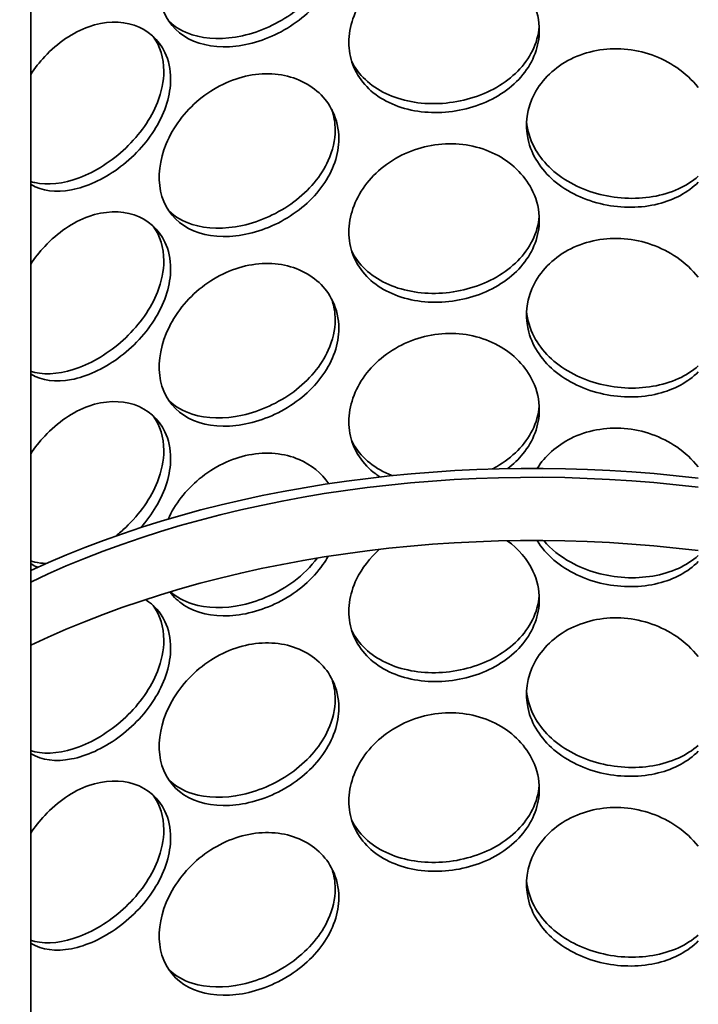
# Model space of a CAD drawing. Units: millimetres. Extents: x 238913 to 301697, y 36073 to 95770.
# Drawn here: x 245080 to 245190, y 39532 to 39691 of the extents above; entities that cross this region are included whole.
import ezdxf

# ---------------------------------------------------------------- set-up
doc = ezdxf.new("R2010")
doc.units = ezdxf.units.MM
doc.layers.add('Hatch (ISO)', color=7, linetype='Continuous', lineweight=9, true_color=0x0080ff)
doc.layers.add('Visible (ISO)', color=7, linetype='Continuous', lineweight=35)

msp = doc.modelspace()

# ---------------------------------------------------------------- hatches: boundary and pattern name
at = {"layer": 'Hatch (ISO)'}
h = msp.add_hatch(dxfattribs=at)
h.set_pattern_fill('ANSI31', color=256, scale=1270, angle=-134.99975, style=0)
h.set_pattern_definition([(-89.9998, (238912.98, 36073.01), (158.75, 0.0007), [])])
edge = h.paths.add_edge_path()
edge.add_ellipse((244982.543, 39652.443), major_axis=(-5.277, -9.14), ratio=0.5773503, start_angle=315, end_angle=379.3471)
edge.add_ellipse((245163.805, 40192.911), major_axis=(-301.341, -521.937), ratio=0.5773503, start_angle=19.347096, end_angle=22.338026)
edge.add_line((244999.608, 39644.017), (244999.608, 39640.203))
edge.add_ellipse((245163.805, 40192.911), major_axis=(303.497, 525.672), ratio=0.5773503, start_angle=199.347096, end_angle=202.507884, ccw=False)
edge.add_ellipse((244982.543, 39652.443), major_axis=(-7.433, -12.875), ratio=0.5773503, start_angle=315, end_angle=379.3471, ccw=False)
edge.add_line((244972.031, 39646.374), (244972.031, 39684.511))
edge.add_line((244972.031, 39684.511), (244972.031, 39689.614))
edge.add_line((244972.031, 39689.614), (244972.031, 39740.645))
edge.add_line((244972.031, 39740.645), (244975.081, 39742.406))
edge.add_line((244975.081, 39742.406), (244975.081, 39648.135))
edge = h.paths.add_edge_path()
edge.add_ellipse((245343.71, 39860.963), major_axis=(-5.277, -9.14), ratio=0.5773503, start_angle=70.6529, end_angle=135)
edge.add_line((245351.173, 39865.272), (245351.173, 39959.543))
edge.add_line((245351.173, 39959.543), (245354.223, 39961.303))
edge.add_line((245354.223, 39961.303), (245354.223, 39910.272))
edge.add_line((245354.223, 39910.272), (245354.223, 39905.169))
edge.add_line((245354.223, 39905.169), (245354.223, 39867.033))
edge.add_ellipse((245343.71, 39860.963), major_axis=(7.433, 12.875), ratio=0.5773503, start_angle=250.6529, end_angle=315, ccw=False)
edge.add_ellipse((245162.449, 40192.128), major_axis=(303.497, 525.672), ratio=0.5773503, start_angle=247.492081, end_angle=250.652904, ccw=False)
edge.add_line((245326.645, 39829.018), (245326.645, 39832.831))
edge.add_ellipse((245162.449, 40192.128), major_axis=(-301.341, -521.937), ratio=0.5773503, start_angle=67.66194, end_angle=70.652904)

# ---------------------------------------------------------------- linework, layer by layer
at = {"layer": 'Visible (ISO)'}
msp.add_line((245081.948, 39324.138), (245081.948, 39753.009), dxfattribs=at)
for centre, major_axis, start_param, end_param in [((245163.127, 39543.257), (129.687, 0), 1.3646668, 2.2471523), ((245163.127, 39543.257), (127.187, 0), 1.3605549, 2.2630311), ((245163.127, 39533.051), (127.187, 0), 1.3605549, 2.2630311)]:
    msp.add_ellipse(centre, major_axis=major_axis, ratio=0.5773503, start_param=start_param, end_param=end_param, dxfattribs=at)
for points, knots in [([(245131.67, 39701.956), (245131.67, 39699.433), (245130.76, 39696.792), (245129.104, 39694.447), (245127.451, 39692.106), (245125.062, 39690.063), (245122.364, 39688.614), (245119.709, 39687.189), (245116.767, 39686.339), (245114.024, 39686.195), (245111.212, 39686.047), (245108.621, 39686.646), (245106.665, 39687.929), (245104.722, 39689.204), (245103.408, 39691.154), (245102.912, 39693.491), (245102.418, 39695.821), (245102.738, 39698.528), (245103.827, 39701.15), (245104.921, 39703.784), (245106.791, 39706.318), (245109.157, 39708.283), (245111.493, 39710.223), (245114.307, 39711.596), (245117.15, 39712.152), (245120.002, 39712.71), (245122.87, 39712.444), (245125.261, 39711.424), (245127.681, 39710.392), (245129.599, 39708.597), (245130.669, 39706.389), (245131.328, 39705.028), (245131.67, 39703.516), (245131.67, 39701.956)], [-3.1415927, -3.1415927, -3.1415927, -3.1415927, -2.548374, -2.548374, -2.548374, -1.9561004, -1.9561004, -1.9561004, -1.3732976, -1.3732976, -1.3732976, -0.7758255, -0.7758255, -0.7758255, -0.1822804, -0.1822804, -0.1822804, 0.4095268, 0.4095268, 0.4095268, 1.0038748, 1.0038748, 1.0038748, 1.5906187, 1.5906187, 1.5906187, 2.1792118, 2.1792118, 2.1792118, 2.7746968, 2.7746968, 2.7746968, 3.1415927, 3.1415927, 3.1415927, 3.1415927]), ([(245104.258, 39690.292), (245105.271, 39689.329), (245106.538, 39688.591), (245107.997, 39688.123), (245110.356, 39687.367), (245113.21, 39687.316), (245116.103, 39687.955), (245119.004, 39688.594), (245121.932, 39689.923), (245124.386, 39691.748), (245126.863, 39693.591), (245128.845, 39695.938), (245129.973, 39698.444), (245130.7, 39700.058), (245131.078, 39701.734), (245131.078, 39703.358)], [0.6294516, 0.6294516, 0.6294516, 0.6294516, 0.991975, 0.991975, 0.991975, 1.5783836, 1.5783836, 1.5783836, 2.1661666, 2.1661666, 2.1661666, 2.7596278, 2.7596278, 2.7596278, 3.1415927, 3.1415927, 3.1415927, 3.1415927]), ([(245164.016, 39688.827), (245164.016, 39686.304), (245163.081, 39683.794), (245161.369, 39681.69), (245159.658, 39679.588), (245157.179, 39677.893), (245154.35, 39676.838), (245151.567, 39675.8), (245148.457, 39675.382), (245145.531, 39675.643), (245142.531, 39675.91), (245139.738, 39676.892), (245137.617, 39678.466), (245135.51, 39680.03), (245134.072, 39682.177), (245133.53, 39684.588), (245132.99, 39686.991), (245133.341, 39689.65), (245134.53, 39692.11), (245135.724, 39694.58), (245137.76, 39696.836), (245140.311, 39698.45), (245142.83, 39700.044), (245145.842, 39701.001), (245148.854, 39701.14), (245151.877, 39701.279), (245154.886, 39700.593), (245157.379, 39699.225), (245159.9, 39697.841), (245161.881, 39695.768), (245162.985, 39693.405), (245163.665, 39691.949), (245164.016, 39690.387), (245164.016, 39688.827)], [-3.1415927, -3.1415927, -3.1415927, -3.1415927, -2.548374, -2.548374, -2.548374, -1.9561004, -1.9561004, -1.9561004, -1.3732976, -1.3732976, -1.3732976, -0.7758255, -0.7758255, -0.7758255, -0.1822804, -0.1822804, -0.1822804, 0.4095268, 0.4095268, 0.4095268, 1.0038748, 1.0038748, 1.0038748, 1.5906187, 1.5906187, 1.5906187, 2.1792118, 2.1792118, 2.1792118, 2.7746968, 2.7746968, 2.7746968, 3.1415927, 3.1415927, 3.1415927, 3.1415927]), ([(245081.951, 39681.693), (245082.622, 39682.716), (245083.379, 39683.691), (245084.208, 39684.585), (245086.264, 39686.802), (245088.761, 39688.51), (245091.31, 39689.406), (245093.867, 39690.306), (245096.465, 39690.385), (245098.646, 39689.653), (245100.853, 39688.913), (245102.619, 39687.351), (245103.605, 39685.273), (245104.213, 39683.993), (245104.529, 39682.522), (245104.529, 39680.961)], [0.7673362, 0.7673362, 0.7673362, 0.7673362, 1.0038748, 1.0038748, 1.0038748, 1.5906187, 1.5906187, 1.5906187, 2.1792118, 2.1792118, 2.1792118, 2.7746968, 2.7746968, 2.7746968, 3.1415927, 3.1415927, 3.1415927, 3.1415927]), ([(245133.713, 39683.894), (245133.781, 39683.752), (245133.853, 39683.612), (245133.929, 39683.474), (245135.113, 39681.302), (245137.154, 39679.533), (245139.726, 39678.415), (245142.271, 39677.309), (245145.326, 39676.837), (245148.394, 39677.05), (245151.469, 39677.263), (245154.542, 39678.164), (245157.101, 39679.632), (245159.684, 39681.113), (245161.731, 39683.173), (245162.895, 39685.516), (245163.515, 39686.765), (245163.888, 39688.091), (245163.998, 39689.432)], [0.3613209, 0.3613209, 0.3613209, 0.3613209, 0.3991189, 0.3991189, 0.3991189, 0.991975, 0.991975, 0.991975, 1.5783836, 1.5783836, 1.5783836, 2.1661666, 2.1661666, 2.1661666, 2.7596278, 2.7596278, 2.7596278, 3.0758035, 3.0758035, 3.0758035, 3.0758035]), ([(245189.67, 39664.323), (245188.022, 39662.672), (245185.763, 39661.457), (245183.196, 39660.816), (245180.438, 39660.128), (245177.336, 39660.102), (245174.394, 39660.733), (245171.379, 39661.38), (245168.547, 39662.717), (245166.386, 39664.562), (245164.24, 39666.394), (245162.765, 39668.725), (245162.209, 39671.205), (245161.655, 39673.677), (245162.016, 39676.291), (245163.233, 39678.599), (245164.456, 39680.917), (245166.537, 39682.913), (245169.124, 39684.203), (245171.678, 39685.476), (245174.714, 39686.051), (245177.726, 39685.81), (245180.748, 39685.567), (245183.732, 39684.503), (245186.189, 39682.823), (245187.522, 39681.911), (245188.697, 39680.821), (245189.667, 39679.62)], [-2.4985687, -2.4985687, -2.4985687, -2.4985687, -1.9561004, -1.9561004, -1.9561004, -1.3732976, -1.3732976, -1.3732976, -0.7758255, -0.7758255, -0.7758255, -0.1822804, -0.1822804, -0.1822804, 0.4095268, 0.4095268, 0.4095268, 1.0038748, 1.0038748, 1.0038748, 1.5906187, 1.5906187, 1.5906187, 2.1792118, 2.1792118, 2.1792118, 2.4985687, 2.4985687, 2.4985687, 2.4985687]), ([(245081.949, 39664.428), (245082.159, 39664.36), (245082.375, 39664.3), (245082.595, 39664.25), (245084.671, 39663.773), (245087.202, 39664.063), (245089.796, 39665.047), (245092.396, 39666.034), (245095.047, 39667.715), (245097.284, 39669.836), (245099.543, 39671.978), (245101.366, 39674.565), (245102.407, 39677.209), (245103.076, 39678.91), (245103.426, 39680.632), (245103.426, 39682.257)], [0.9296205, 0.9296205, 0.9296205, 0.9296205, 0.991975, 0.991975, 0.991975, 1.5783836, 1.5783836, 1.5783836, 2.1661666, 2.1661666, 2.1661666, 2.7596278, 2.7596278, 2.7596278, 3.1415927, 3.1415927, 3.1415927, 3.1415927]), ([(245131.67, 39671.337), (245131.67, 39668.814), (245130.76, 39666.173), (245129.104, 39663.828), (245127.451, 39661.487), (245125.062, 39659.445), (245122.364, 39657.996), (245119.709, 39656.57), (245116.767, 39655.72), (245114.024, 39655.576), (245111.212, 39655.429), (245108.621, 39656.027), (245106.665, 39657.311), (245104.722, 39658.585), (245103.408, 39660.536), (245102.912, 39662.873), (245102.418, 39665.203), (245102.738, 39667.909), (245103.827, 39670.531), (245104.921, 39673.165), (245106.791, 39675.699), (245109.157, 39677.664), (245111.493, 39679.604), (245114.307, 39680.977), (245117.15, 39681.533), (245120.002, 39682.091), (245122.87, 39681.825), (245125.261, 39680.805), (245127.681, 39679.773), (245129.599, 39677.978), (245130.669, 39675.77), (245131.328, 39674.41), (245131.67, 39672.897), (245131.67, 39671.337)], [-3.1415927, -3.1415927, -3.1415927, -3.1415927, -2.548374, -2.548374, -2.548374, -1.9561004, -1.9561004, -1.9561004, -1.3732976, -1.3732976, -1.3732976, -0.7758255, -0.7758255, -0.7758255, -0.1822804, -0.1822804, -0.1822804, 0.4095268, 0.4095268, 0.4095268, 1.0038748, 1.0038748, 1.0038748, 1.5906187, 1.5906187, 1.5906187, 2.1792118, 2.1792118, 2.1792118, 2.7746968, 2.7746968, 2.7746968, 3.1415927, 3.1415927, 3.1415927, 3.1415927]), ([(245104.529, 39680.961), (245104.529, 39678.439), (245103.686, 39675.687), (245102.164, 39673.141), (245100.645, 39670.6), (245098.458, 39668.269), (245096.012, 39666.495), (245093.604, 39664.749), (245090.959, 39663.547), (245088.517, 39663.076), (245086.013, 39662.593), (245083.733, 39662.884), (245082.021, 39663.935), (245081.997, 39663.95), (245081.972, 39663.965), (245081.948, 39663.981)], [-3.1415927, -3.1415927, -3.1415927, -3.1415927, -2.548374, -2.548374, -2.548374, -1.9561004, -1.9561004, -1.9561004, -1.3732976, -1.3732976, -1.3732976, -0.7758255, -0.7758255, -0.7758255, -0.7673362, -0.7673362, -0.7673362, -0.7673362]), ([(245161.972, 39674.084), (245162.092, 39672.683), (245162.495, 39671.299), (245163.171, 39670.005), (245164.383, 39667.681), (245166.47, 39665.653), (245169.08, 39664.207), (245171.66, 39662.777), (245174.741, 39661.918), (245177.809, 39661.744), (245180.884, 39661.569), (245183.933, 39662.083), (245186.455, 39663.23), (245187.659, 39663.777), (245188.74, 39664.468), (245189.667, 39665.277)], [0.0688249, 0.0688249, 0.0688249, 0.0688249, 0.3991189, 0.3991189, 0.3991189, 0.991975, 0.991975, 0.991975, 1.5783836, 1.5783836, 1.5783836, 2.1661666, 2.1661666, 2.1661666, 2.4465098, 2.4465098, 2.4465098, 2.4465098]), ([(245104.258, 39659.674), (245105.271, 39658.711), (245106.538, 39657.972), (245107.997, 39657.505), (245110.356, 39656.748), (245113.21, 39656.698), (245116.103, 39657.336), (245119.004, 39657.976), (245121.932, 39659.304), (245124.386, 39661.129), (245126.863, 39662.972), (245128.845, 39665.319), (245129.973, 39667.826), (245130.7, 39669.439), (245131.078, 39671.115), (245131.078, 39672.739)], [0.6294516, 0.6294516, 0.6294516, 0.6294516, 0.991975, 0.991975, 0.991975, 1.5783836, 1.5783836, 1.5783836, 2.1661666, 2.1661666, 2.1661666, 2.7596278, 2.7596278, 2.7596278, 3.1415927, 3.1415927, 3.1415927, 3.1415927]), ([(245164.016, 39658.208), (245164.016, 39655.685), (245163.081, 39653.176), (245161.369, 39651.071), (245159.658, 39648.97), (245157.179, 39647.275), (245154.35, 39646.22), (245151.567, 39645.182), (245148.457, 39644.764), (245145.531, 39645.024), (245142.531, 39645.291), (245139.738, 39646.274), (245137.617, 39647.848), (245135.51, 39649.411), (245134.072, 39651.558), (245133.53, 39653.969), (245132.99, 39656.373), (245133.341, 39659.031), (245134.53, 39661.491), (245135.724, 39663.961), (245137.76, 39666.217), (245140.311, 39667.832), (245142.83, 39669.425), (245145.842, 39670.382), (245148.854, 39670.521), (245151.877, 39670.66), (245154.886, 39669.975), (245157.379, 39668.606), (245159.9, 39667.222), (245161.881, 39665.149), (245162.985, 39662.786), (245163.665, 39661.33), (245164.016, 39659.768), (245164.016, 39658.208)], [-3.1415927, -3.1415927, -3.1415927, -3.1415927, -2.548374, -2.548374, -2.548374, -1.9561004, -1.9561004, -1.9561004, -1.3732976, -1.3732976, -1.3732976, -0.7758255, -0.7758255, -0.7758255, -0.1822804, -0.1822804, -0.1822804, 0.4095268, 0.4095268, 0.4095268, 1.0038748, 1.0038748, 1.0038748, 1.5906187, 1.5906187, 1.5906187, 2.1792118, 2.1792118, 2.1792118, 2.7746968, 2.7746968, 2.7746968, 3.1415927, 3.1415927, 3.1415927, 3.1415927]), ([(245081.951, 39651.074), (245082.622, 39652.098), (245083.379, 39653.072), (245084.208, 39653.966), (245086.264, 39656.183), (245088.761, 39657.891), (245091.31, 39658.788), (245093.867, 39659.687), (245096.465, 39659.766), (245098.646, 39659.035), (245100.853, 39658.295), (245102.619, 39656.733), (245103.605, 39654.654), (245104.213, 39653.374), (245104.529, 39651.903), (245104.529, 39650.343)], [0.7673362, 0.7673362, 0.7673362, 0.7673362, 1.0038748, 1.0038748, 1.0038748, 1.5906187, 1.5906187, 1.5906187, 2.1792118, 2.1792118, 2.1792118, 2.7746968, 2.7746968, 2.7746968, 3.1415927, 3.1415927, 3.1415927, 3.1415927]), ([(245133.713, 39653.275), (245133.781, 39653.133), (245133.853, 39652.993), (245133.929, 39652.855), (245135.113, 39650.683), (245137.154, 39648.915), (245139.726, 39647.796), (245142.271, 39646.69), (245145.326, 39646.218), (245148.394, 39646.431), (245151.469, 39646.645), (245154.542, 39647.545), (245157.101, 39649.013), (245159.684, 39650.495), (245161.731, 39652.555), (245162.895, 39654.898), (245163.515, 39656.146), (245163.888, 39657.472), (245163.998, 39658.813)], [0.3613209, 0.3613209, 0.3613209, 0.3613209, 0.3991189, 0.3991189, 0.3991189, 0.991975, 0.991975, 0.991975, 1.5783836, 1.5783836, 1.5783836, 2.1661666, 2.1661666, 2.1661666, 2.7596278, 2.7596278, 2.7596278, 3.0758035, 3.0758035, 3.0758035, 3.0758035]), ([(245189.67, 39633.704), (245188.022, 39632.054), (245185.763, 39630.838), (245183.196, 39630.198), (245180.438, 39629.509), (245177.336, 39629.483), (245174.394, 39630.114), (245171.379, 39630.761), (245168.547, 39632.099), (245166.386, 39633.943), (245164.24, 39635.775), (245162.765, 39638.106), (245162.209, 39640.586), (245161.655, 39643.059), (245162.016, 39645.672), (245163.233, 39647.98), (245164.456, 39650.298), (245166.537, 39652.294), (245169.124, 39653.584), (245171.678, 39654.858), (245174.714, 39655.433), (245177.726, 39655.191), (245180.748, 39654.949), (245183.732, 39653.885), (245186.189, 39652.204), (245187.522, 39651.292), (245188.697, 39650.202), (245189.667, 39649.001)], [-2.4985687, -2.4985687, -2.4985687, -2.4985687, -1.9561004, -1.9561004, -1.9561004, -1.3732976, -1.3732976, -1.3732976, -0.7758255, -0.7758255, -0.7758255, -0.1822804, -0.1822804, -0.1822804, 0.4095268, 0.4095268, 0.4095268, 1.0038748, 1.0038748, 1.0038748, 1.5906187, 1.5906187, 1.5906187, 2.1792118, 2.1792118, 2.1792118, 2.4985687, 2.4985687, 2.4985687, 2.4985687]), ([(245081.949, 39633.809), (245082.159, 39633.741), (245082.375, 39633.682), (245082.595, 39633.631), (245084.671, 39633.155), (245087.202, 39633.444), (245089.796, 39634.429), (245092.396, 39635.416), (245095.047, 39637.096), (245097.284, 39639.218), (245099.543, 39641.36), (245101.366, 39643.947), (245102.407, 39646.59), (245103.076, 39648.292), (245103.426, 39650.014), (245103.426, 39651.638)], [0.9296205, 0.9296205, 0.9296205, 0.9296205, 0.991975, 0.991975, 0.991975, 1.5783836, 1.5783836, 1.5783836, 2.1661666, 2.1661666, 2.1661666, 2.7596278, 2.7596278, 2.7596278, 3.1415927, 3.1415927, 3.1415927, 3.1415927]), ([(245131.67, 39640.719), (245131.67, 39638.196), (245130.76, 39635.555), (245129.104, 39633.21), (245127.451, 39630.868), (245125.062, 39628.826), (245122.364, 39627.377), (245119.709, 39625.951), (245116.767, 39625.101), (245114.024, 39624.958), (245111.212, 39624.81), (245108.621, 39625.409), (245106.665, 39626.692), (245104.722, 39627.967), (245103.408, 39629.917), (245102.912, 39632.254), (245102.418, 39634.584), (245102.738, 39637.29), (245103.827, 39639.913), (245104.921, 39642.546), (245106.791, 39645.081), (245109.157, 39647.046), (245111.493, 39648.986), (245114.307, 39650.358), (245117.15, 39650.915), (245120.002, 39651.472), (245122.87, 39651.206), (245125.261, 39650.186), (245127.681, 39649.154), (245129.599, 39647.36), (245130.669, 39645.152), (245131.328, 39643.791), (245131.67, 39642.279), (245131.67, 39640.719)], [-3.1415927, -3.1415927, -3.1415927, -3.1415927, -2.548374, -2.548374, -2.548374, -1.9561004, -1.9561004, -1.9561004, -1.3732976, -1.3732976, -1.3732976, -0.7758255, -0.7758255, -0.7758255, -0.1822804, -0.1822804, -0.1822804, 0.4095268, 0.4095268, 0.4095268, 1.0038748, 1.0038748, 1.0038748, 1.5906187, 1.5906187, 1.5906187, 2.1792118, 2.1792118, 2.1792118, 2.7746968, 2.7746968, 2.7746968, 3.1415927, 3.1415927, 3.1415927, 3.1415927]), ([(245104.529, 39650.343), (245104.529, 39647.82), (245103.686, 39645.068), (245102.164, 39642.523), (245100.645, 39639.981), (245098.458, 39637.65), (245096.012, 39635.876), (245093.604, 39634.131), (245090.959, 39632.928), (245088.517, 39632.457), (245086.013, 39631.974), (245083.733, 39632.265), (245082.021, 39633.317), (245081.997, 39633.332), (245081.972, 39633.347), (245081.948, 39633.362)], [-3.1415927, -3.1415927, -3.1415927, -3.1415927, -2.548374, -2.548374, -2.548374, -1.9561004, -1.9561004, -1.9561004, -1.3732976, -1.3732976, -1.3732976, -0.7758255, -0.7758255, -0.7758255, -0.7673362, -0.7673362, -0.7673362, -0.7673362]), ([(245161.972, 39643.465), (245162.092, 39642.065), (245162.495, 39640.68), (245163.171, 39639.386), (245164.383, 39637.063), (245166.47, 39635.034), (245169.08, 39633.589), (245171.66, 39632.159), (245174.741, 39631.3), (245177.809, 39631.125), (245180.884, 39630.95), (245183.933, 39631.464), (245186.455, 39632.611), (245187.659, 39633.158), (245188.74, 39633.85), (245189.667, 39634.658)], [0.0688249, 0.0688249, 0.0688249, 0.0688249, 0.3991189, 0.3991189, 0.3991189, 0.991975, 0.991975, 0.991975, 1.5783836, 1.5783836, 1.5783836, 2.1661666, 2.1661666, 2.1661666, 2.4465098, 2.4465098, 2.4465098, 2.4465098]), ([(245104.258, 39629.055), (245105.271, 39628.092), (245106.538, 39627.354), (245107.997, 39626.886), (245110.356, 39626.13), (245113.21, 39626.079), (245116.103, 39626.717), (245119.004, 39627.357), (245121.932, 39628.686), (245124.386, 39630.511), (245126.863, 39632.354), (245128.845, 39634.701), (245129.973, 39637.207), (245130.7, 39638.82), (245131.078, 39640.497), (245131.078, 39642.121)], [0.6294516, 0.6294516, 0.6294516, 0.6294516, 0.991975, 0.991975, 0.991975, 1.5783836, 1.5783836, 1.5783836, 2.1661666, 2.1661666, 2.1661666, 2.7596278, 2.7596278, 2.7596278, 3.1415927, 3.1415927, 3.1415927, 3.1415927]), ([(245138.312, 39616.749), (245138.073, 39616.902), (245137.841, 39617.062), (245137.617, 39617.229), (245135.51, 39618.793), (245134.072, 39620.94), (245133.53, 39623.35), (245132.99, 39625.754), (245133.341, 39628.412), (245134.53, 39630.872), (245135.724, 39633.343), (245137.76, 39635.599), (245140.311, 39637.213), (245142.83, 39638.807), (245145.842, 39639.764), (245148.854, 39639.902), (245151.877, 39640.041), (245154.886, 39639.356), (245157.379, 39637.988), (245159.9, 39636.603), (245161.881, 39634.531), (245162.985, 39632.168), (245163.665, 39630.712), (245164.016, 39629.15), (245164.016, 39627.589)], [-0.8390658, -0.8390658, -0.8390658, -0.8390658, -0.7758255, -0.7758255, -0.7758255, -0.1822804, -0.1822804, -0.1822804, 0.4095268, 0.4095268, 0.4095268, 1.0038748, 1.0038748, 1.0038748, 1.5906187, 1.5906187, 1.5906187, 2.1792118, 2.1792118, 2.1792118, 2.7746968, 2.7746968, 2.7746968, 3.1415927, 3.1415927, 3.1415927, 3.1415927]), ([(245081.951, 39620.456), (245082.622, 39621.479), (245083.379, 39622.454), (245084.208, 39623.347), (245086.264, 39625.565), (245088.761, 39627.272), (245091.31, 39628.169), (245093.867, 39629.068), (245096.465, 39629.147), (245098.646, 39628.416), (245100.853, 39627.676), (245102.619, 39626.114), (245103.605, 39624.036), (245104.213, 39622.755), (245104.529, 39621.284), (245104.529, 39619.724)], [0.7673362, 0.7673362, 0.7673362, 0.7673362, 1.0038748, 1.0038748, 1.0038748, 1.5906187, 1.5906187, 1.5906187, 2.1792118, 2.1792118, 2.1792118, 2.7746968, 2.7746968, 2.7746968, 3.1415927, 3.1415927, 3.1415927, 3.1415927]), ([(245156.438, 39618.033), (245156.663, 39618.149), (245156.884, 39618.27), (245157.101, 39618.394), (245159.684, 39619.876), (245161.731, 39621.936), (245162.895, 39624.279), (245163.515, 39625.527), (245163.888, 39626.853), (245163.998, 39628.194)], [2.11626636, 2.11626636, 2.11626636, 2.11626636, 2.16616661, 2.16616661, 2.16616661, 2.75962778, 2.75962778, 2.75962778, 3.0758035, 3.0758035, 3.0758035, 3.0758035]), ([(245164.016, 39627.589), (245164.016, 39625.067), (245163.081, 39622.557), (245161.369, 39620.452), (245160.67, 39619.594), (245159.842, 39618.803), (245158.915, 39618.095)], [-3.14159265, -3.14159265, -3.14159265, -3.14159265, -2.54837401, -2.54837401, -2.54837401, -2.30629815, -2.30629815, -2.30629815, -2.30629815]), ([(245163.678, 39618.131), (245164.931, 39620.12), (245166.828, 39621.821), (245169.124, 39622.966), (245171.678, 39624.239), (245174.714, 39624.814), (245177.726, 39624.572), (245180.748, 39624.33), (245183.732, 39623.266), (245186.189, 39621.585), (245187.522, 39620.674), (245188.697, 39619.583), (245189.667, 39618.383)], [0.4763937, 0.4763937, 0.4763937, 0.4763937, 1.0038748, 1.0038748, 1.0038748, 1.5906187, 1.5906187, 1.5906187, 2.1792118, 2.1792118, 2.1792118, 2.4985687, 2.4985687, 2.4985687, 2.4985687]), ([(245133.713, 39622.656), (245133.781, 39622.515), (245133.853, 39622.375), (245133.929, 39622.236), (245135.113, 39620.064), (245137.154, 39618.296), (245139.726, 39617.178), (245139.901, 39617.102), (245140.078, 39617.029), (245140.257, 39616.959)], [0.36132093, 0.36132093, 0.36132093, 0.36132093, 0.39911887, 0.39911887, 0.39911887, 0.99197502, 0.99197502, 0.99197502, 1.03221876, 1.03221876, 1.03221876, 1.03221876]), ([(245095.686, 39607.213), (245096.237, 39607.65), (245096.771, 39608.113), (245097.284, 39608.599), (245099.543, 39610.741), (245101.366, 39613.328), (245102.407, 39615.972), (245103.076, 39617.673), (245103.426, 39619.395), (245103.426, 39621.019)], [2.0314477, 2.0314477, 2.0314477, 2.0314477, 2.1661666, 2.1661666, 2.1661666, 2.7596278, 2.7596278, 2.7596278, 3.1415927, 3.1415927, 3.1415927, 3.1415927]), ([(245104.529, 39619.724), (245104.529, 39617.201), (245103.686, 39614.45), (245102.164, 39611.904), (245101.465, 39610.735), (245100.625, 39609.61), (245099.683, 39608.564)], [-3.14159265, -3.14159265, -3.14159265, -3.14159265, -2.54837401, -2.54837401, -2.54837401, -2.27588934, -2.27588934, -2.27588934, -2.27588934]), ([(245104.107, 39609.929), (245105.226, 39612.333), (245106.981, 39614.621), (245109.157, 39616.427), (245111.493, 39618.367), (245114.307, 39619.74), (245117.15, 39620.296), (245120.002, 39620.854), (245122.87, 39620.588), (245125.261, 39619.568), (245127.257, 39618.716), (245128.912, 39617.346), (245130.031, 39615.652)], [0.4574521, 0.4574521, 0.4574521, 0.4574521, 1.0038748, 1.0038748, 1.0038748, 1.5906187, 1.5906187, 1.5906187, 2.1792118, 2.1792118, 2.1792118, 2.670505, 2.670505, 2.670505, 2.670505]), ([(245158.851, 39606.44), (245160.672, 39605.128), (245162.106, 39603.43), (245162.985, 39601.549), (245163.665, 39600.093), (245164.016, 39598.531), (245164.016, 39596.971)], [2.30060232, 2.30060232, 2.30060232, 2.30060232, 2.77469677, 2.77469677, 2.77469677, 3.14159265, 3.14159265, 3.14159265, 3.14159265]), ([(245189.67, 39603.085), (245188.022, 39601.435), (245185.763, 39600.219), (245183.196, 39599.579), (245180.438, 39598.891), (245177.336, 39598.865), (245174.394, 39599.496), (245171.379, 39600.142), (245168.547, 39601.48), (245166.386, 39603.324), (245165.287, 39604.263), (245164.364, 39605.332), (245163.65, 39606.484)], [-2.4985687, -2.4985687, -2.4985687, -2.4985687, -1.9561004, -1.9561004, -1.9561004, -1.3732976, -1.3732976, -1.3732976, -0.7758255, -0.7758255, -0.7758255, -0.4718787, -0.4718787, -0.4718787, -0.4718787]), ([(245164.724, 39606.479), (245165.886, 39605.113), (245167.371, 39603.917), (245169.08, 39602.97), (245171.66, 39601.54), (245174.741, 39600.681), (245177.809, 39600.507), (245180.884, 39600.332), (245183.933, 39600.846), (245186.455, 39601.993), (245187.659, 39602.54), (245188.74, 39603.231), (245189.667, 39604.04)], [0.6037368, 0.6037368, 0.6037368, 0.6037368, 0.991975, 0.991975, 0.991975, 1.5783836, 1.5783836, 1.5783836, 2.1661666, 2.1661666, 2.1661666, 2.4465098, 2.4465098, 2.4465098, 2.4465098]), ([(245129.958, 39603.942), (245129.7, 39603.483), (245129.415, 39603.032), (245129.104, 39602.591), (245127.451, 39600.25), (245125.062, 39598.208), (245122.364, 39596.759), (245119.709, 39595.333), (245116.767, 39594.483), (245114.024, 39594.339), (245111.212, 39594.192), (245108.621, 39594.79), (245106.665, 39596.073), (245105.784, 39596.651), (245105.032, 39597.368), (245104.428, 39598.197)], [-2.6599045, -2.6599045, -2.6599045, -2.6599045, -2.548374, -2.548374, -2.548374, -1.9561004, -1.9561004, -1.9561004, -1.3732976, -1.3732976, -1.3732976, -0.7758255, -0.7758255, -0.7758255, -0.5067339, -0.5067339, -0.5067339, -0.5067339]), ([(245104.497, 39598.218), (245105.467, 39597.361), (245106.651, 39596.699), (245107.997, 39596.267), (245110.356, 39595.511), (245113.21, 39595.461), (245116.103, 39596.099), (245119.004, 39596.738), (245121.932, 39598.067), (245124.386, 39599.892), (245125.868, 39600.994), (245127.172, 39602.277), (245128.222, 39603.666)], [0.6573822, 0.6573822, 0.6573822, 0.6573822, 0.991975, 0.991975, 0.991975, 1.5783836, 1.5783836, 1.5783836, 2.1661666, 2.1661666, 2.1661666, 2.5210914, 2.5210914, 2.5210914, 2.5210914]), ([(245164.016, 39596.971), (245164.016, 39594.448), (245163.081, 39591.939), (245161.369, 39589.834), (245159.658, 39587.732), (245157.179, 39586.037), (245154.35, 39584.983), (245151.567, 39583.945), (245148.457, 39583.526), (245145.531, 39583.787), (245142.531, 39584.054), (245139.738, 39585.036), (245137.617, 39586.61), (245135.51, 39588.174), (245134.072, 39590.321), (245133.53, 39592.732), (245132.99, 39595.135), (245133.341, 39597.794), (245134.53, 39600.254), (245135.383, 39602.018), (245136.665, 39603.673), (245138.258, 39605.063)], [-3.1415927, -3.1415927, -3.1415927, -3.1415927, -2.548374, -2.548374, -2.548374, -1.9561004, -1.9561004, -1.9561004, -1.3732976, -1.3732976, -1.3732976, -0.7758255, -0.7758255, -0.7758255, -0.1822804, -0.1822804, -0.1822804, 0.4095268, 0.4095268, 0.4095268, 0.8340348, 0.8340348, 0.8340348, 0.8340348]), ([(245083.083, 39602.17), (245082.709, 39602.317), (245082.354, 39602.493), (245082.021, 39602.698), (245081.997, 39602.713), (245081.972, 39602.728), (245081.948, 39602.743)], [-0.89220913, -0.89220913, -0.89220913, -0.89220913, -0.77582549, -0.77582549, -0.77582549, -0.76733618, -0.76733618, -0.76733618, -0.76733618]), ([(245081.949, 39603.19), (245082.159, 39603.123), (245082.375, 39603.063), (245082.595, 39603.013), (245083.186, 39602.877), (245083.815, 39602.803), (245084.47, 39602.79)], [0.9296205, 0.9296205, 0.9296205, 0.9296205, 0.99197502, 0.99197502, 0.99197502, 1.15896447, 1.15896447, 1.15896447, 1.15896447]), ([(245133.713, 39592.038), (245133.781, 39591.896), (245133.853, 39591.756), (245133.929, 39591.618), (245135.113, 39589.446), (245137.154, 39587.678), (245139.726, 39586.559), (245142.271, 39585.453), (245145.326, 39584.981), (245148.394, 39585.194), (245151.469, 39585.407), (245154.542, 39586.308), (245157.101, 39587.776), (245159.684, 39589.258), (245161.731, 39591.317), (245162.895, 39593.66), (245163.515, 39594.909), (245163.888, 39596.235), (245163.998, 39597.576)], [0.3613209, 0.3613209, 0.3613209, 0.3613209, 0.3991189, 0.3991189, 0.3991189, 0.991975, 0.991975, 0.991975, 1.5783836, 1.5783836, 1.5783836, 2.1661666, 2.1661666, 2.1661666, 2.7596278, 2.7596278, 2.7596278, 3.0758035, 3.0758035, 3.0758035, 3.0758035]), ([(245100.456, 39596.948), (245101.817, 39596.102), (245102.906, 39594.889), (245103.605, 39593.417), (245104.213, 39592.137), (245104.529, 39590.666), (245104.529, 39589.106)], [2.35290843, 2.35290843, 2.35290843, 2.35290843, 2.77469677, 2.77469677, 2.77469677, 3.14159265, 3.14159265, 3.14159265, 3.14159265]), ([(245189.67, 39572.467), (245188.022, 39570.816), (245185.763, 39569.601), (245183.196, 39568.96), (245180.438, 39568.272), (245177.336, 39568.246), (245174.394, 39568.877), (245171.379, 39569.524), (245168.547, 39570.861), (245166.386, 39572.706), (245164.24, 39574.538), (245162.765, 39576.869), (245162.209, 39579.349), (245161.655, 39581.822), (245162.016, 39584.435), (245163.233, 39586.743), (245164.456, 39589.061), (245166.537, 39591.057), (245169.124, 39592.347), (245171.678, 39593.62), (245174.714, 39594.196), (245177.726, 39593.954), (245180.748, 39593.711), (245183.732, 39592.648), (245186.189, 39590.967), (245187.522, 39590.055), (245188.697, 39588.965), (245189.667, 39587.764)], [-2.4985687, -2.4985687, -2.4985687, -2.4985687, -1.9561004, -1.9561004, -1.9561004, -1.3732976, -1.3732976, -1.3732976, -0.7758255, -0.7758255, -0.7758255, -0.1822804, -0.1822804, -0.1822804, 0.4095268, 0.4095268, 0.4095268, 1.0038748, 1.0038748, 1.0038748, 1.5906187, 1.5906187, 1.5906187, 2.1792118, 2.1792118, 2.1792118, 2.4985687, 2.4985687, 2.4985687, 2.4985687]), ([(245081.949, 39572.572), (245082.159, 39572.504), (245082.375, 39572.445), (245082.595, 39572.394), (245084.671, 39571.917), (245087.202, 39572.207), (245089.796, 39573.192), (245092.396, 39574.178), (245095.047, 39575.859), (245097.284, 39577.981), (245099.543, 39580.122), (245101.366, 39582.71), (245102.407, 39585.353), (245103.076, 39587.055), (245103.426, 39588.776), (245103.426, 39590.401)], [0.9296205, 0.9296205, 0.9296205, 0.9296205, 0.991975, 0.991975, 0.991975, 1.5783836, 1.5783836, 1.5783836, 2.1661666, 2.1661666, 2.1661666, 2.7596278, 2.7596278, 2.7596278, 3.1415927, 3.1415927, 3.1415927, 3.1415927]), ([(245131.67, 39579.481), (245131.67, 39576.959), (245130.76, 39574.318), (245129.104, 39571.972), (245127.451, 39569.631), (245125.062, 39567.589), (245122.364, 39566.14), (245119.709, 39564.714), (245116.767, 39563.864), (245114.024, 39563.72), (245111.212, 39563.573), (245108.621, 39564.171), (245106.665, 39565.455), (245104.722, 39566.729), (245103.408, 39568.68), (245102.912, 39571.017), (245102.418, 39573.347), (245102.738, 39576.053), (245103.827, 39578.675), (245104.921, 39581.309), (245106.791, 39583.844), (245109.157, 39585.809), (245111.493, 39587.748), (245114.307, 39589.121), (245117.15, 39589.677), (245120.002, 39590.235), (245122.87, 39589.969), (245125.261, 39588.949), (245127.681, 39587.917), (245129.599, 39586.123), (245130.669, 39583.914), (245131.328, 39582.554), (245131.67, 39581.042), (245131.67, 39579.481)], [-3.1415927, -3.1415927, -3.1415927, -3.1415927, -2.548374, -2.548374, -2.548374, -1.9561004, -1.9561004, -1.9561004, -1.3732976, -1.3732976, -1.3732976, -0.7758255, -0.7758255, -0.7758255, -0.1822804, -0.1822804, -0.1822804, 0.4095268, 0.4095268, 0.4095268, 1.0038748, 1.0038748, 1.0038748, 1.5906187, 1.5906187, 1.5906187, 2.1792118, 2.1792118, 2.1792118, 2.7746968, 2.7746968, 2.7746968, 3.1415927, 3.1415927, 3.1415927, 3.1415927]), ([(245104.529, 39589.106), (245104.529, 39586.583), (245103.686, 39583.831), (245102.164, 39581.285), (245100.645, 39578.744), (245098.458, 39576.413), (245096.012, 39574.639), (245093.604, 39572.894), (245090.959, 39571.691), (245088.517, 39571.22), (245086.013, 39570.737), (245083.733, 39571.028), (245082.021, 39572.079), (245081.997, 39572.094), (245081.972, 39572.11), (245081.948, 39572.125)], [-3.1415927, -3.1415927, -3.1415927, -3.1415927, -2.548374, -2.548374, -2.548374, -1.9561004, -1.9561004, -1.9561004, -1.3732976, -1.3732976, -1.3732976, -0.7758255, -0.7758255, -0.7758255, -0.7673362, -0.7673362, -0.7673362, -0.7673362]), ([(245161.972, 39582.228), (245162.092, 39580.827), (245162.495, 39579.443), (245163.171, 39578.149), (245164.383, 39575.826), (245166.47, 39573.797), (245169.08, 39572.351), (245171.66, 39570.922), (245174.741, 39570.062), (245177.809, 39569.888), (245180.884, 39569.713), (245183.933, 39570.227), (245186.455, 39571.374), (245187.659, 39571.921), (245188.74, 39572.612), (245189.667, 39573.421)], [0.0688249, 0.0688249, 0.0688249, 0.0688249, 0.3991189, 0.3991189, 0.3991189, 0.991975, 0.991975, 0.991975, 1.5783836, 1.5783836, 1.5783836, 2.1661666, 2.1661666, 2.1661666, 2.4465098, 2.4465098, 2.4465098, 2.4465098]), ([(245104.258, 39567.818), (245105.271, 39566.855), (245106.538, 39566.116), (245107.997, 39565.649), (245110.356, 39564.892), (245113.21, 39564.842), (245116.103, 39565.48), (245119.004, 39566.12), (245121.932, 39567.448), (245124.386, 39569.274), (245126.863, 39571.116), (245128.845, 39573.463), (245129.973, 39575.97), (245130.7, 39577.583), (245131.078, 39579.259), (245131.078, 39580.884)], [0.6294516, 0.6294516, 0.6294516, 0.6294516, 0.991975, 0.991975, 0.991975, 1.5783836, 1.5783836, 1.5783836, 2.1661666, 2.1661666, 2.1661666, 2.7596278, 2.7596278, 2.7596278, 3.1415927, 3.1415927, 3.1415927, 3.1415927]), ([(245164.016, 39566.352), (245164.016, 39563.829), (245163.081, 39561.32), (245161.369, 39559.215), (245159.658, 39557.114), (245157.179, 39555.419), (245154.35, 39554.364), (245151.567, 39553.326), (245148.457, 39552.908), (245145.531, 39553.168), (245142.531, 39553.435), (245139.738, 39554.418), (245137.617, 39555.992), (245135.51, 39557.556), (245134.072, 39559.702), (245133.53, 39562.113), (245132.99, 39564.517), (245133.341, 39567.175), (245134.53, 39569.635), (245135.724, 39572.106), (245137.76, 39574.362), (245140.311, 39575.976), (245142.83, 39577.569), (245145.842, 39578.527), (245148.854, 39578.665), (245151.877, 39578.804), (245154.886, 39578.119), (245157.379, 39576.751), (245159.9, 39575.366), (245161.881, 39573.293), (245162.985, 39570.93), (245163.665, 39569.474), (245164.016, 39567.912), (245164.016, 39566.352)], [-3.1415927, -3.1415927, -3.1415927, -3.1415927, -2.548374, -2.548374, -2.548374, -1.9561004, -1.9561004, -1.9561004, -1.3732976, -1.3732976, -1.3732976, -0.7758255, -0.7758255, -0.7758255, -0.1822804, -0.1822804, -0.1822804, 0.4095268, 0.4095268, 0.4095268, 1.0038748, 1.0038748, 1.0038748, 1.5906187, 1.5906187, 1.5906187, 2.1792118, 2.1792118, 2.1792118, 2.7746968, 2.7746968, 2.7746968, 3.1415927, 3.1415927, 3.1415927, 3.1415927]), ([(245081.951, 39559.218), (245082.622, 39560.242), (245083.379, 39561.216), (245084.208, 39562.11), (245086.264, 39564.327), (245088.761, 39566.035), (245091.31, 39566.932), (245093.867, 39567.831), (245096.465, 39567.91), (245098.646, 39567.179), (245100.853, 39566.439), (245102.619, 39564.877), (245103.605, 39562.799), (245104.213, 39561.518), (245104.529, 39560.047), (245104.529, 39558.487)], [0.7673362, 0.7673362, 0.7673362, 0.7673362, 1.0038748, 1.0038748, 1.0038748, 1.5906187, 1.5906187, 1.5906187, 2.1792118, 2.1792118, 2.1792118, 2.7746968, 2.7746968, 2.7746968, 3.1415927, 3.1415927, 3.1415927, 3.1415927]), ([(245133.713, 39561.419), (245133.781, 39561.278), (245133.853, 39561.138), (245133.929, 39560.999), (245135.113, 39558.827), (245137.154, 39557.059), (245139.726, 39555.941), (245142.271, 39554.834), (245145.326, 39554.362), (245148.394, 39554.575), (245151.469, 39554.789), (245154.542, 39555.689), (245157.101, 39557.157), (245159.684, 39558.639), (245161.731, 39560.699), (245162.895, 39563.042), (245163.515, 39564.29), (245163.888, 39565.616), (245163.998, 39566.957)], [0.3613209, 0.3613209, 0.3613209, 0.3613209, 0.3991189, 0.3991189, 0.3991189, 0.991975, 0.991975, 0.991975, 1.5783836, 1.5783836, 1.5783836, 2.1661666, 2.1661666, 2.1661666, 2.7596278, 2.7596278, 2.7596278, 3.0758035, 3.0758035, 3.0758035, 3.0758035]), ([(245189.67, 39541.848), (245188.022, 39540.198), (245185.763, 39538.982), (245183.196, 39538.342), (245180.438, 39537.654), (245177.336, 39537.628), (245174.394, 39538.258), (245171.379, 39538.905), (245168.547, 39540.243), (245166.386, 39542.087), (245164.24, 39543.919), (245162.765, 39546.25), (245162.209, 39548.73), (245161.655, 39551.203), (245162.016, 39553.816), (245163.233, 39556.124), (245164.456, 39558.442), (245166.537, 39560.438), (245169.124, 39561.728), (245171.678, 39563.002), (245174.714, 39563.577), (245177.726, 39563.335), (245180.748, 39563.093), (245183.732, 39562.029), (245186.189, 39560.348), (245187.522, 39559.436), (245188.697, 39558.346), (245189.667, 39557.145)], [-2.4985687, -2.4985687, -2.4985687, -2.4985687, -1.9561004, -1.9561004, -1.9561004, -1.3732976, -1.3732976, -1.3732976, -0.7758255, -0.7758255, -0.7758255, -0.1822804, -0.1822804, -0.1822804, 0.4095268, 0.4095268, 0.4095268, 1.0038748, 1.0038748, 1.0038748, 1.5906187, 1.5906187, 1.5906187, 2.1792118, 2.1792118, 2.1792118, 2.4985687, 2.4985687, 2.4985687, 2.4985687]), ([(245081.949, 39541.953), (245082.159, 39541.885), (245082.375, 39541.826), (245082.595, 39541.775), (245084.671, 39541.299), (245087.202, 39541.588), (245089.796, 39542.573), (245092.396, 39543.56), (245095.047, 39545.241), (245097.284, 39547.362), (245099.543, 39549.504), (245101.366, 39552.091), (245102.407, 39554.734), (245103.076, 39556.436), (245103.426, 39558.158), (245103.426, 39559.782)], [0.9296205, 0.9296205, 0.9296205, 0.9296205, 0.991975, 0.991975, 0.991975, 1.5783836, 1.5783836, 1.5783836, 2.1661666, 2.1661666, 2.1661666, 2.7596278, 2.7596278, 2.7596278, 3.1415927, 3.1415927, 3.1415927, 3.1415927]), ([(245131.67, 39548.863), (245131.67, 39546.34), (245130.76, 39543.699), (245129.104, 39541.354), (245127.451, 39539.013), (245125.062, 39536.97), (245122.364, 39535.521), (245119.709, 39534.095), (245116.767, 39533.246), (245114.024, 39533.102), (245111.212, 39532.954), (245108.621, 39533.553), (245106.665, 39534.836), (245104.722, 39536.111), (245103.408, 39538.061), (245102.912, 39540.398), (245102.418, 39542.728), (245102.738, 39545.434), (245103.827, 39548.057), (245104.921, 39550.69), (245106.791, 39553.225), (245109.157, 39555.19), (245111.493, 39557.13), (245114.307, 39558.502), (245117.15, 39559.059), (245120.002, 39559.617), (245122.87, 39559.351), (245125.261, 39558.331), (245127.681, 39557.299), (245129.599, 39555.504), (245130.669, 39553.296), (245131.328, 39551.935), (245131.67, 39550.423), (245131.67, 39548.863)], [-3.1415927, -3.1415927, -3.1415927, -3.1415927, -2.548374, -2.548374, -2.548374, -1.9561004, -1.9561004, -1.9561004, -1.3732976, -1.3732976, -1.3732976, -0.7758255, -0.7758255, -0.7758255, -0.1822804, -0.1822804, -0.1822804, 0.4095268, 0.4095268, 0.4095268, 1.0038748, 1.0038748, 1.0038748, 1.5906187, 1.5906187, 1.5906187, 2.1792118, 2.1792118, 2.1792118, 2.7746968, 2.7746968, 2.7746968, 3.1415927, 3.1415927, 3.1415927, 3.1415927]), ([(245104.529, 39558.487), (245104.529, 39555.964), (245103.686, 39553.212), (245102.164, 39550.667), (245100.645, 39548.125), (245098.458, 39545.794), (245096.012, 39544.02), (245093.604, 39542.275), (245090.959, 39541.072), (245088.517, 39540.601), (245086.013, 39540.118), (245083.733, 39540.409), (245082.021, 39541.461), (245081.997, 39541.476), (245081.972, 39541.491), (245081.948, 39541.506)], [-3.1415927, -3.1415927, -3.1415927, -3.1415927, -2.548374, -2.548374, -2.548374, -1.9561004, -1.9561004, -1.9561004, -1.3732976, -1.3732976, -1.3732976, -0.7758255, -0.7758255, -0.7758255, -0.7673362, -0.7673362, -0.7673362, -0.7673362]), ([(245161.972, 39551.609), (245162.092, 39550.209), (245162.495, 39548.825), (245163.171, 39547.53), (245164.383, 39545.207), (245166.47, 39543.178), (245169.08, 39541.733), (245171.66, 39540.303), (245174.741, 39539.444), (245177.809, 39539.269), (245180.884, 39539.095), (245183.933, 39539.609), (245186.455, 39540.756), (245187.659, 39541.303), (245188.74, 39541.994), (245189.667, 39542.803)], [0.0688249, 0.0688249, 0.0688249, 0.0688249, 0.3991189, 0.3991189, 0.3991189, 0.991975, 0.991975, 0.991975, 1.5783836, 1.5783836, 1.5783836, 2.1661666, 2.1661666, 2.1661666, 2.4465098, 2.4465098, 2.4465098, 2.4465098]), ([(245104.258, 39537.199), (245105.271, 39536.236), (245106.538, 39535.498), (245107.997, 39535.03), (245110.356, 39534.274), (245113.21, 39534.223), (245116.103, 39534.861), (245119.004, 39535.501), (245121.932, 39536.83), (245124.386, 39538.655), (245126.863, 39540.498), (245128.845, 39542.845), (245129.973, 39545.351), (245130.7, 39546.965), (245131.078, 39548.641), (245131.078, 39550.265)], [0.6294516, 0.6294516, 0.6294516, 0.6294516, 0.991975, 0.991975, 0.991975, 1.5783836, 1.5783836, 1.5783836, 2.1661666, 2.1661666, 2.1661666, 2.7596278, 2.7596278, 2.7596278, 3.1415927, 3.1415927, 3.1415927, 3.1415927])]:
    msp.add_open_spline(points, degree=3, knots=knots, dxfattribs=at)
for points in [[(245103.426, 39682.257), (245103.426, 39684.377), (245102.82, 39686.325), (245101.706, 39687.86)], [(245131.078, 39672.739), (245131.078, 39673.884), (245130.887, 39675.002), (245130.52, 39676.053)], [(245103.426, 39651.638), (245103.426, 39653.758), (245102.82, 39655.706), (245101.706, 39657.241)], [(245131.078, 39642.121), (245131.078, 39643.266), (245130.887, 39644.384), (245130.52, 39645.435)], [(245103.426, 39621.019), (245103.426, 39623.14), (245102.82, 39625.088), (245101.706, 39626.623)], [(245103.426, 39590.401), (245103.426, 39592.521), (245102.82, 39594.469), (245101.706, 39596.004)], [(245131.078, 39580.884), (245131.078, 39582.029), (245130.887, 39583.146), (245130.52, 39584.197)], [(245103.426, 39559.782), (245103.426, 39561.902), (245102.82, 39563.851), (245101.706, 39565.385)], [(245131.078, 39550.265), (245131.078, 39551.41), (245130.887, 39552.528), (245130.52, 39553.579)]]:
    msp.add_open_spline(points, degree=3, dxfattribs=at)

doc.saveas('drawing.dxf')
